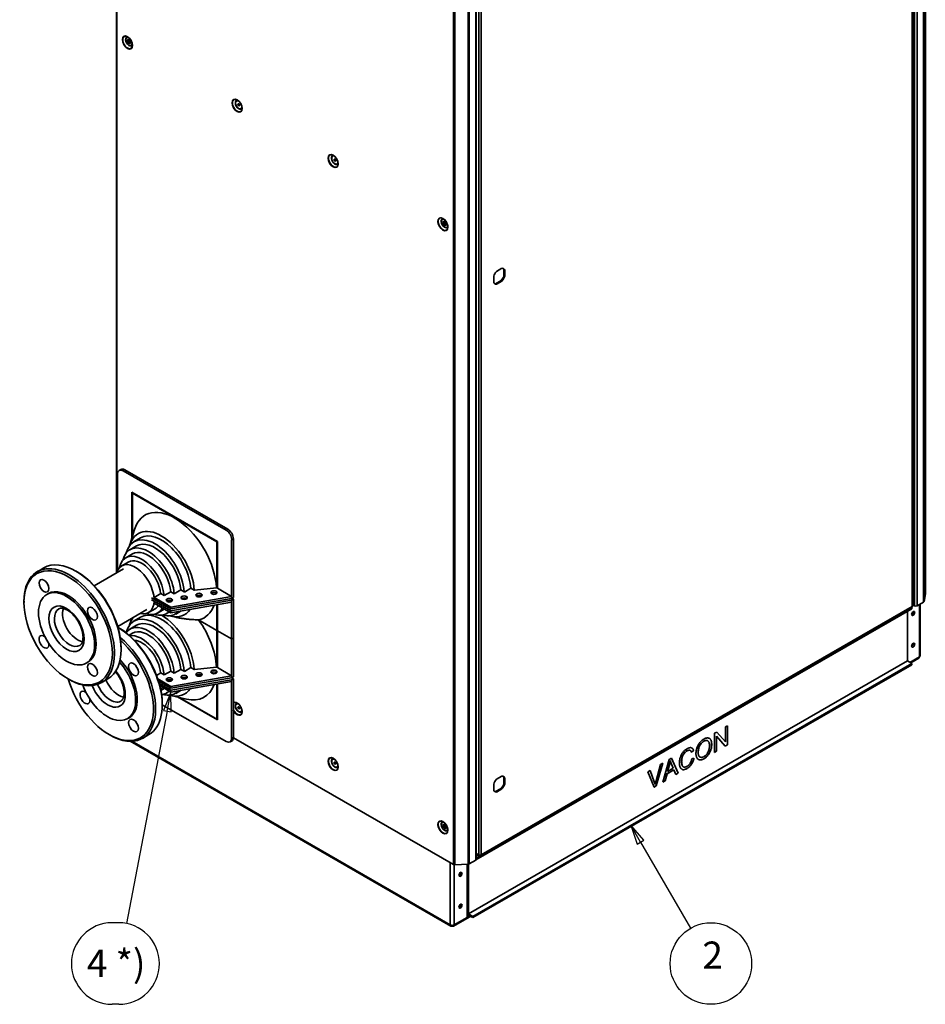
# Paper-space layout 'Sheet_1' of a CAD drawing. Extents: x 12 to 829, y 13 to 581.
# Drawn here: x 534 to 651, y 303 to 430 of the extents above; entities that cross this region are included whole.
import ezdxf

# ---------------------------------------------------------------- set-up
doc = ezdxf.new("R2010")
doc.units = 0
for name, color, linetype, lineweight in [('Symbols(OMA)', 7, 'Continuous', 25), ('Visible Edges(OMA)', 7, 'Continuous', 35), ('Visible Tangent Edges(OMA)', 7, 'Continuous', 35)]:
    doc.layers.add(name, color=color, linetype=linetype, lineweight=lineweight)
doc.styles.add('Text Style9', font='ARIAL.TTF')

# ---------------------------------------------------------------- blocks, each defined once
blk = doc.blocks.new('Balloon2')
at = {"layer": 'Symbols(OMA)', "color": 7, "linetype": 'Continuous', "lineweight": 25}
for p, q in [((614.49, 324.13), (613.24, 326.3)), ((614.93, 324.38), (613.24, 326.3)), ((613.24, 326.3), (614.06, 323.88)), ((614.06, 323.88), (614.93, 324.38)), ((614.49, 324.13), (620.92, 313.03))]:
    blk.add_line(p, q, dxfattribs=at)
at = {"layer": 'Symbols(OMA)', "color": 7, "linetype": 'Continuous', "lineweight": 25, "flags": 128}
blk.add_lwpolyline([(614.93, 324.38), (613.24, 326.3), (614.06, 323.88), (614.93, 324.38)], dxfattribs=at)
at = {"layer": 'Symbols(OMA)'}
blk.add_circle((623.55, 308.49), 5.25, dxfattribs=at)
at = {"layer": 'Symbols(OMA)', "color": 7}
blk.add_solid([(614.93, 324.38), (613.24, 326.3), (614.06, 323.88), (614.93, 324.38)], dxfattribs=at)
at = {"layer": 'Symbols(OMA)', "insert": (622.45, 306.73), "char_height": 3.5, "attachment_point": 7, "style": 'Text Style9'}
blk.add_mtext('2', dxfattribs=at)
blk = doc.blocks.new('Balloon4')
at = {"layer": 'Symbols(OMA)', "color": 7, "linetype": 'Continuous', "lineweight": 25}
for p, q in [((553.96, 343.46), (553, 341.1)), ((553.49, 341), (553.96, 343.46)), ((553.98, 340.91), (553.96, 343.46)), ((553.49, 341), (548.22, 313.64)), ((553, 341.1), (553.98, 340.91))]:
    blk.add_line(p, q, dxfattribs=at)
at = {"layer": 'Symbols(OMA)'}
for p, q in [((547.23, 313.74), (546.39, 313.74)), ((547.23, 303.24), (546.39, 303.24))]:
    blk.add_line(p, q, dxfattribs=at)
at = {"layer": 'Symbols(OMA)', "color": 7, "linetype": 'Continuous', "lineweight": 25, "flags": 128}
blk.add_lwpolyline([(553.98, 340.91), (553.96, 343.46), (553, 341.1), (553.98, 340.91)], dxfattribs=at)
at = {"layer": 'Symbols(OMA)'}
for centre, start, end in [((546.39, 308.49), 90, 270), ((547.23, 308.49), 270, 90)]:
    blk.add_arc(centre, 5.25, start, end, dxfattribs=at)
at = {"layer": 'Symbols(OMA)', "color": 7}
blk.add_solid([(553.98, 340.91), (553.96, 343.46), (553, 341.1), (553.98, 340.91)], dxfattribs=at)
at = {"layer": 'Symbols(OMA)', "insert": (543.12, 305.68), "char_height": 3.5, "attachment_point": 7, "style": 'Text Style9'}
blk.add_mtext('4 *)', dxfattribs=at)

psp = doc.layouts.new('Sheet_1')

# ---------------------------------------------------------------- linework, layer by layer
at = {"layer": 'Visible Edges(OMA)'}
for p, q in [((651.19, 356.12), (651.19, 511.52)), ((649.56, 354.56), (649.56, 500.94)), ((593.31, 477.35), (593.31, 321.9)), ((546.93, 358.79), (546.93, 465.27)), ((595.56, 396.19), (595.56, 397.01)), ((595.91, 397.63), (596.62, 398.04)), ((596.87, 397.89), (596.98, 397.83)), ((596.87, 397.07), (596.87, 397.89)), ((596.87, 397.07), (596.98, 397.01)), ((596.98, 397.83), (596.98, 397.01)), ((595.8, 396.04), (596.52, 396.46)), ((595.8, 396.04), (595.91, 395.98)), ((596.62, 396.39), (595.91, 395.98)), ((596.52, 396.46), (596.62, 396.39)), ((547.09, 359.11), (547.09, 371.55)), ((547.51, 372.13), (547.29, 372.01)), ((547.79, 371.96), (561.09, 364.31)), ((548.01, 372.08), (561.3, 364.43)), ((548.92, 363.25), (548.92, 369.18)), ((548.92, 369.18), (559.96, 362.83)), ((549, 369.14), (549, 369.06)), ((549, 369.06), (549.07, 369.1)), ((559.89, 362.79), (549, 369.06)), ((549, 369.06), (549, 363.48)), ((559.96, 362.83), (549.07, 369.1)), ((548.67, 362.42), (549.28, 364.4)), ((550.06, 363.32), (549.21, 362.83)), ((559.89, 362.79), (559.96, 362.83)), ((559.89, 356.86), (559.89, 362.79)), ((559.96, 362.83), (559.96, 356.82)), ((561.79, 363.08), (561.79, 355.76)), ((562.01, 363.2), (562.01, 355.64)), ((549.53, 362.28), (548.68, 361.79)), ((548.46, 360.2), (547.62, 359.71)), ((549, 361.24), (548.15, 360.75)), ((537.6, 359.45), (536.75, 358.96)), ((541.88, 358.95), (541.73, 359.03)), ((547.84, 359.31), (544.09, 357.15)), ((553.1, 355.88), (553.95, 356.37)), ((553.95, 356.37), (554.39, 356.12)), ((554.4, 356.11), (555.25, 356.6)), ((555.25, 356.6), (555.69, 356.35)), ((555.69, 356.35), (555.7, 356.34)), ((555.7, 356.34), (556.55, 356.83)), ((556.55, 356.83), (556.98, 356.58)), ((556.98, 356.58), (557, 356.57)), ((557, 356.57), (559.83, 356.89)), ((559.83, 356.89), (559.89, 356.86)), ((559.89, 356.86), (559.96, 356.82)), ((559.96, 356.82), (561.79, 355.76)), ((535.03, 355.01), (535.03, 355.17)), ((538.18, 356.15), (537.97, 356.03)), ((551.8, 355.41), (551.48, 355.6)), ((551.48, 355.35), (551.8, 355.16)), ((551.69, 355.47), (551.8, 355.41)), ((551.8, 355.41), (551.81, 355.41)), ((551.8, 355.41), (551.81, 355.41)), ((552.02, 355.29), (551.8, 355.16)), ((551.81, 355.65), (552.65, 356.14)), ((551.81, 355.65), (553.96, 354.41)), ((551.81, 355.41), (551.81, 355.65)), ((553.96, 354.17), (551.81, 355.41)), ((551.81, 355.16), (552.02, 355.28)), ((551.81, 354.92), (551.81, 355.16)), ((551.81, 355.16), (553.96, 353.92)), ((552.65, 356.14), (553.09, 355.89)), ((553.09, 355.89), (553.1, 355.88)), ((561.79, 355.76), (553.96, 354.41)), ((553.96, 354.17), (561.79, 355.52)), ((561.79, 355.27), (553.96, 353.92)), ((554.39, 356.12), (554.4, 356.11)), ((561.79, 355.76), (561.79, 355.52)), ((561.79, 355.52), (562.01, 355.64)), ((561.79, 355.52), (562.01, 355.4)), ((562.01, 355.4), (561.79, 355.27)), ((561.79, 355.27), (561.79, 355.03)), ((562.01, 355.4), (562.01, 350.41)), ((651.04, 355.13), (651.19, 356.11)), ((550.85, 354.09), (547.1, 351.92)), ((551.93, 354.18), (551.08, 353.69)), ((553.96, 353.68), (551.81, 354.92)), ((553.1, 354.12), (552.25, 353.63)), ((553.96, 353.68), (561.79, 355.03)), ((553.96, 354.41), (553.96, 354.17)), ((553.96, 353.92), (553.96, 353.68)), ((555.27, 353.9), (554.58, 353.5)), ((559.89, 351.39), (559.89, 354.7)), ((559.96, 354.71), (559.96, 351.35)), ((561.79, 355.03), (561.79, 350.29)), ((593.28, 321.83), (649.44, 354.17)), ((593.31, 322.01), (649.44, 354.34)), ((593.9, 322.38), (649.45, 354.37)), ((648.87, 347.47), (648.87, 353.85)), ((649.44, 354.34), (649.42, 354.35)), ((649.44, 354.17), (649.44, 354.34)), ((649.49, 354.47), (649.49, 354.47)), ((649.49, 354.47), (649.49, 354.47)), ((649.56, 354.71), (649.81, 354.56)), ((650.13, 354.56), (650.97, 355.05)), ((650.53, 354.8), (650.53, 348.14)), ((548.67, 352.2), (548.91, 352.96)), ((550.06, 353.1), (549.21, 352.61)), ((553.78, 353.78), (553.41, 353.56)), ((553.95, 353.24), (554.58, 353.1)), ((557.53, 352.74), (559.89, 351.39)), ((559.89, 351.39), (557.53, 352.74)), ((547.17, 351.78), (547.13, 351.81)), ((549.53, 352.06), (548.68, 351.57)), ((559.89, 351.39), (559.96, 351.43)), ((559.96, 351.43), (559.89, 351.39)), ((559.89, 346.64), (559.89, 351.39)), ((559.96, 351.35), (561.79, 350.29)), ((559.96, 351.35), (559.96, 351.35)), ((561.79, 350.29), (559.96, 351.35)), ((559.96, 351.35), (559.96, 351.35)), ((559.96, 351.35), (559.96, 346.6)), ((549, 351.02), (548.57, 350.77)), ((561.79, 350.29), (562.01, 350.41)), ((562.01, 350.41), (561.79, 350.29)), ((561.79, 350.29), (561.79, 345.54)), ((562.01, 350.41), (562.01, 350.41)), ((562.01, 350.41), (562.01, 345.42)), ((547.55, 349.11), (547.55, 348.94)), ((592.31, 314.89), (648.87, 347.47)), ((649.44, 347.14), (648.87, 347.47)), ((650.36, 347.83), (649.3, 347.22)), ((543.27, 347.31), (543.06, 347.19)), ((554.4, 345.89), (555.25, 346.38)), ((555.25, 346.38), (555.69, 346.13)), ((555.7, 346.12), (556.55, 346.61)), ((556.55, 346.61), (556.98, 346.36)), ((556.98, 346.36), (557, 346.35)), ((557, 346.35), (559.83, 346.67)), ((559.83, 346.67), (559.89, 346.64)), ((559.89, 346.64), (559.96, 346.6)), ((559.96, 346.6), (561.79, 345.54)), ((592.87, 314.57), (649.44, 347.14)), ((592.87, 314.4), (649.44, 346.98)), ((649.44, 346.98), (649.44, 347.14)), ((540.7, 345.16), (540.84, 345.08)), ((545.83, 345.15), (544.98, 344.66)), ((552.1, 345.6), (552.65, 345.92)), ((552.26, 345.17), (553.96, 344.19)), ((552.65, 345.92), (553.09, 345.67)), ((553.09, 345.67), (553.1, 345.66)), ((553.1, 345.66), (553.95, 346.15)), ((553.95, 346.15), (554.39, 345.9)), ((561.79, 345.54), (553.96, 344.19)), ((553.96, 343.95), (561.79, 345.3)), ((561.79, 345.05), (553.96, 343.7)), ((554.39, 345.9), (554.4, 345.89)), ((555.69, 346.13), (555.7, 346.12)), ((561.79, 345.54), (561.79, 345.3)), ((561.79, 345.3), (562.01, 345.42)), ((561.79, 345.3), (562.01, 345.18)), ((562.01, 345.18), (561.79, 345.05)), ((561.79, 345.05), (561.79, 344.81)), ((562.01, 345.18), (562.01, 337.61)), ((553.96, 343.95), (552.36, 344.87)), ((552.45, 344.57), (553.96, 343.7)), ((553.96, 343.46), (552.53, 344.28)), ((553.1, 343.9), (552.67, 343.65)), ((553.96, 343.46), (561.79, 344.81)), ((553.96, 344.19), (553.96, 343.95)), ((553.96, 343.7), (553.96, 343.46)), ((555.27, 343.68), (554.58, 343.28)), ((559.89, 339.98), (559.89, 344.48)), ((559.96, 344.49), (559.96, 339.86)), ((561.79, 344.81), (561.79, 337.49)), ((553.78, 343.56), (553.41, 343.35)), ((553.95, 343.02), (555.97, 342.55)), ((559.96, 339.86), (554.81, 342.82)), ((555.04, 342.77), (559.89, 339.98)), ((555.04, 342.77), (559.96, 339.94)), ((552.84, 341.94), (552.84, 341.77)), ((561.09, 337.08), (552.84, 341.83)), ((548.56, 340.14), (548.35, 340.02)), ((559.89, 339.98), (559.96, 340.02)), ((625.42, 338.96), (625.69, 339.11)), ((625.42, 337.03), (625.42, 338.96)), ((625.69, 339.11), (625.69, 336.66)), ((625.69, 339.11), (625.69, 336.66)), ((546, 337.99), (546.14, 337.91)), ((551.13, 337.98), (550.28, 337.49)), ((562.01, 337.57), (590.38, 321.23)), ((624.02, 338.15), (624.31, 338.31)), ((624.02, 335.69), (624.02, 338.15)), ((624.28, 337.78), (624.29, 337.77)), ((624.28, 337.78), (624.28, 335.85)), ((624.29, 337.77), (624.29, 335.85)), ((625.4, 336.49), (624.29, 337.77)), ((624.31, 338.31), (625.42, 337.03)), ((624.31, 338.31), (625.42, 337.03)), ((548.71, 337.11), (590.05, 313.3)), ((561.8, 337.15), (561.59, 337.03)), ((623.14, 337.18), (623.14, 337.18)), ((625.69, 336.66), (625.4, 336.49)), ((625.69, 336.66), (625.4, 336.5)), ((625.42, 337.03), (625.42, 337.03)), ((625.69, 336.66), (625.69, 336.66)), ((617.37, 331.86), (618.18, 334.79)), ((618.18, 334.79), (618.49, 334.96)), ((618.48, 334.96), (619.35, 333.01)), ((618.49, 334.96), (619.35, 333.01)), ((620.88, 335.94), (620.89, 335.94)), ((621.33, 335.93), (621.06, 335.7)), ((621.33, 335.93), (621.06, 335.69)), ((621.09, 334.87), (621.37, 334.95)), ((621.33, 335.93), (621.33, 335.93)), ((622.14, 335.09), (622.15, 335.09)), ((624.29, 335.85), (624.02, 335.69)), ((624.28, 335.85), (624.02, 335.7)), ((624.28, 335.85), (624.29, 335.85)), ((616.49, 332.03), (617.06, 334.14)), ((617.34, 334.3), (616.51, 331.38)), ((617.35, 334.3), (616.52, 331.37)), ((617.06, 334.14), (617.35, 334.3)), ((618.21, 334.08), (617.97, 333.22)), ((618.21, 334.08), (617.98, 333.22)), ((617.98, 333.22), (618.7, 333.64)), ((618.21, 334.08), (618.21, 334.08)), ((618.32, 334.61), (618.33, 334.61)), ((618.7, 333.64), (618.48, 334.19)), ((620, 333.83), (620, 333.83)), ((595.91, 332.22), (596.62, 332.63)), ((596.87, 332.49), (596.98, 332.43)), ((596.87, 331.66), (596.87, 332.49)), ((596.98, 332.43), (596.98, 331.6)), ((615.41, 333.19), (615.71, 333.36)), ((616.23, 331.21), (615.41, 333.19)), ((615.71, 333.36), (616.25, 331.9)), ((615.71, 333.36), (616.26, 331.9)), ((617.9, 332.91), (617.66, 332.03)), ((617.89, 332.91), (617.66, 332.04)), ((618.78, 333.43), (617.89, 332.91)), ((617.89, 332.91), (617.9, 332.91)), ((618.79, 333.42), (617.9, 332.91)), ((617.97, 333.22), (617.98, 333.22)), ((618.78, 333.43), (618.79, 333.42)), ((619.03, 332.82), (618.79, 333.42)), ((619.35, 333.01), (619.03, 332.82)), ((619.35, 333.01), (619.03, 332.83)), ((619.35, 333.01), (619.35, 333.01)), ((595.56, 330.78), (595.56, 331.61)), ((595.8, 330.64), (596.52, 331.05)), ((596.62, 330.99), (595.91, 330.58)), ((596.52, 331.05), (596.62, 330.99)), ((596.87, 331.66), (596.98, 331.6)), ((616.51, 331.38), (616.22, 331.21)), ((616.52, 331.37), (616.23, 331.21)), ((616.37, 331.57), (616.37, 331.56)), ((616.51, 331.38), (616.52, 331.37)), ((617.66, 332.04), (617.37, 331.87)), ((617.66, 332.03), (617.37, 331.86)), ((617.66, 332.04), (617.66, 332.03)), ((595.8, 330.64), (595.91, 330.58)), ((593.63, 322.49), (593.31, 322.67)), ((593.63, 322.42), (593.31, 322.61)), ((593.31, 322.49), (593.63, 322.3)), ((593.63, 322.42), (593.69, 322.46)), ((593.63, 322.3), (593.63, 322.42)), ((593.79, 322.39), (593.63, 322.3)), ((593.79, 322.45), (593.79, 322.39)), ((590.56, 321.2), (592.26, 321.28)), ((592.16, 321.28), (592.16, 314.44)), ((592.16, 321.28), (592.16, 314.81)), ((592.16, 321.23), (592.16, 314.44)), ((592.31, 314.89), (592.31, 321.29)), ((592.4, 321.32), (593.24, 321.8)), ((592.59, 314.57), (592.09, 314.28)), ((592.16, 314.81), (592.87, 314.4)), ((592.87, 314.57), (592.31, 314.89)), ((592.87, 314.4), (592.87, 314.57)), ((590.21, 313.32), (590.21, 313.41)), ((590.22, 313.41), (590.22, 313.32)), ((592.09, 314.28), (590.39, 313.3))]:
    psp.add_line(p, q, dxfattribs=at)
at = {"layer": 'Visible Edges(OMA)', "flags": 128}
for points in [[(548.37, 427.84), (548.4, 427.82), (548.43, 427.8), (548.46, 427.78), (548.49, 427.76), (548.52, 427.73), (548.55, 427.71), (548.58, 427.68), (548.61, 427.65), (548.64, 427.62), (548.66, 427.59), (548.69, 427.55), (548.72, 427.52), (548.74, 427.48), (548.77, 427.45), (548.79, 427.41), (548.81, 427.37), (548.83, 427.34), (548.85, 427.3), (548.87, 427.26), (548.89, 427.22), (548.91, 427.18), (548.92, 427.14), (548.94, 427.1), (548.95, 427.06), (548.96, 427.02), (548.97, 426.98), (548.98, 426.94), (548.98, 426.9), (548.99, 426.87), (548.99, 426.83), (548.99, 426.79), (549, 426.76)], [(562.51, 419.7), (562.54, 419.68), (562.57, 419.66), (562.6, 419.64), (562.63, 419.61), (562.66, 419.59), (562.69, 419.56), (562.72, 419.53), (562.75, 419.51), (562.78, 419.47), (562.81, 419.44), (562.83, 419.41), (562.86, 419.38), (562.88, 419.34), (562.91, 419.3), (562.93, 419.27), (562.95, 419.23), (562.98, 419.19), (563, 419.15), (563.01, 419.11), (563.03, 419.08), (563.05, 419.04), (563.06, 419), (563.08, 418.96), (563.09, 418.92), (563.1, 418.88), (563.11, 418.84), (563.12, 418.8), (563.13, 418.76), (563.13, 418.72), (563.13, 418.69), (563.14, 418.65), (563.14, 418.61)], [(574.89, 412.57), (574.92, 412.55), (574.95, 412.53), (574.98, 412.51), (575.01, 412.49), (575.04, 412.46), (575.07, 412.44), (575.1, 412.41), (575.13, 412.38), (575.15, 412.35), (575.18, 412.32), (575.21, 412.28), (575.23, 412.25), (575.26, 412.21), (575.28, 412.18), (575.31, 412.14), (575.33, 412.1), (575.35, 412.07), (575.37, 412.03), (575.39, 411.99), (575.41, 411.95), (575.42, 411.91), (575.44, 411.87), (575.45, 411.83), (575.46, 411.79), (575.48, 411.75), (575.49, 411.71), (575.49, 411.67), (575.5, 411.63), (575.51, 411.6), (575.51, 411.56), (575.51, 411.52), (575.51, 411.49)], [(589.03, 404.43), (589.06, 404.41), (589.09, 404.39), (589.12, 404.37), (589.15, 404.34), (589.18, 404.32), (589.21, 404.29), (589.24, 404.27), (589.27, 404.24), (589.3, 404.21), (589.32, 404.17), (589.35, 404.14), (589.38, 404.11), (589.4, 404.07), (589.43, 404.04), (589.45, 404), (589.47, 403.96), (589.49, 403.92), (589.51, 403.88), (589.53, 403.84), (589.55, 403.81), (589.57, 403.77), (589.58, 403.73), (589.59, 403.69), (589.61, 403.65), (589.62, 403.61), (589.63, 403.57), (589.64, 403.53), (589.64, 403.49), (589.65, 403.45), (589.65, 403.42), (589.65, 403.38), (589.65, 403.35)], [(542.22, 349.46), (542.26, 349.49), (542.3, 349.52), (542.34, 349.55), (542.37, 349.59), (542.41, 349.63), (542.44, 349.68), (542.48, 349.74), (542.51, 349.8), (542.54, 349.87), (542.56, 349.94), (542.58, 350.02), (542.6, 350.11), (542.62, 350.2), (542.63, 350.29), (542.63, 350.39), (542.64, 350.5), (542.64, 350.61), (542.63, 350.72), (542.62, 350.84), (542.6, 350.96), (542.58, 351.08), (542.55, 351.21), (542.52, 351.33), (542.49, 351.46), (542.45, 351.59), (542.4, 351.72), (542.35, 351.85), (542.3, 351.98), (542.24, 352.11), (542.18, 352.24), (542.11, 352.37), (542.04, 352.49), (541.97, 352.61), (541.89, 352.74), (541.81, 352.85), (541.73, 352.97), (541.64, 353.08), (541.56, 353.19), (541.47, 353.29), (541.37, 353.39), (541.28, 353.49), (541.19, 353.58), (541.09, 353.66), (541, 353.74), (540.9, 353.82), (540.81, 353.89), (540.71, 353.95), (540.62, 354.01), (540.53, 354.06), (540.43, 354.1), (540.35, 354.14), (540.26, 354.17), (540.18, 354.2), (540.1, 354.22), (540.02, 354.23), (539.95, 354.24), (539.88, 354.25), (539.82, 354.25), (539.76, 354.24), (539.7, 354.24), (539.65, 354.22), (539.6, 354.21), (539.55, 354.19), (539.51, 354.17)], [(557.53, 352.74), (557.37, 352.75), (557.22, 352.76), (557.07, 352.77), (556.92, 352.78), (556.78, 352.79), (556.64, 352.8), (556.5, 352.81), (556.36, 352.82), (556.23, 352.84), (556.1, 352.85), (555.98, 352.86), (555.85, 352.88), (555.73, 352.89), (555.61, 352.91), (555.5, 352.93), (555.38, 352.94), (555.27, 352.96), (555.16, 352.98), (555.05, 353), (554.95, 353.02), (554.85, 353.04), (554.75, 353.06), (554.65, 353.08), (554.55, 353.1)], [(554.58, 353.1), (554.68, 353.07), (554.78, 353.05), (554.88, 353.03), (554.98, 353.01), (555.08, 352.99), (555.19, 352.97), (555.3, 352.96), (555.41, 352.94), (555.52, 352.92), (555.64, 352.91), (555.75, 352.89), (555.87, 352.87), (555.99, 352.86), (556.12, 352.85), (556.25, 352.83), (556.38, 352.82), (556.51, 352.81), (556.65, 352.8), (556.79, 352.79), (556.93, 352.78), (557.07, 352.77), (557.22, 352.76), (557.37, 352.75), (557.53, 352.74)], [(547.51, 342.29), (547.56, 342.32), (547.61, 342.36), (547.66, 342.4), (547.68, 342.43), (547.7, 342.46), (547.72, 342.49), (547.74, 342.52), (547.76, 342.55), (547.78, 342.58), (547.8, 342.62), (547.82, 342.66), (547.83, 342.7), (547.85, 342.75), (547.86, 342.79), (547.88, 342.84), (547.89, 342.89), (547.9, 342.94), (547.91, 343), (547.92, 343.05), (547.92, 343.11), (547.93, 343.17), (547.93, 343.23), (547.93, 343.29), (547.93, 343.36), (547.93, 343.42), (547.93, 343.49), (547.92, 343.56), (547.92, 343.63), (547.91, 343.7), (547.9, 343.78), (547.89, 343.85), (547.87, 343.92), (547.86, 344), (547.84, 344.07), (547.82, 344.15), (547.8, 344.23), (547.78, 344.3), (547.76, 344.38), (547.73, 344.46), (547.7, 344.54), (547.67, 344.62), (547.64, 344.69), (547.61, 344.77), (547.58, 344.85), (547.54, 344.93), (547.5, 345.01), (547.47, 345.08), (547.43, 345.16), (547.39, 345.24), (547.34, 345.31), (547.3, 345.39), (547.25, 345.46), (547.21, 345.53), (547.16, 345.61), (547.11, 345.68), (547.06, 345.75), (547.01, 345.81), (546.96, 345.88), (546.91, 345.95), (546.86, 346.01), (546.8, 346.08)], [(562.51, 342.03), (562.54, 342.01), (562.57, 341.99), (562.6, 341.97), (562.63, 341.95), (562.66, 341.92), (562.69, 341.9), (562.72, 341.87), (562.75, 341.84), (562.78, 341.81), (562.81, 341.78), (562.83, 341.74), (562.86, 341.71), (562.88, 341.67), (562.91, 341.64), (562.93, 341.6), (562.95, 341.56), (562.98, 341.53), (563, 341.49), (563.01, 341.45), (563.03, 341.41), (563.05, 341.37), (563.06, 341.33), (563.08, 341.29), (563.09, 341.25), (563.1, 341.21), (563.11, 341.17), (563.12, 341.13), (563.13, 341.09), (563.13, 341.06), (563.13, 341.02), (563.14, 340.98), (563.14, 340.95)], [(621.63, 335.51), (621.63, 335.62), (621.64, 335.71), (621.65, 335.81), (621.66, 335.91), (621.68, 336.01), (621.7, 336.1), (621.73, 336.19), (621.76, 336.28), (621.79, 336.37), (621.83, 336.46), (621.87, 336.55), (621.92, 336.63), (621.96, 336.72), (622.02, 336.8), (622.07, 336.87), (622.12, 336.94), (622.18, 337.01), (622.24, 337.08), (622.3, 337.14), (622.37, 337.2), (622.43, 337.26), (622.5, 337.31), (622.57, 337.35), (622.65, 337.4)], [(622.65, 337.4), (622.72, 337.44), (622.79, 337.47), (622.86, 337.5), (622.93, 337.52), (622.99, 337.53), (623.06, 337.54), (623.12, 337.55), (623.18, 337.54), (623.24, 337.53), (623.29, 337.52), (623.34, 337.5), (623.39, 337.47), (623.43, 337.43), (623.47, 337.39), (623.51, 337.35), (623.54, 337.3), (623.57, 337.24), (623.59, 337.18), (623.61, 337.11), (623.63, 337.04), (623.64, 336.97), (623.65, 336.89), (623.66, 336.8), (623.66, 336.71)], [(623.36, 337.49), (623.37, 337.48), (623.39, 337.47), (623.4, 337.46), (623.42, 337.44), (623.44, 337.42), (623.45, 337.41), (623.47, 337.39), (623.49, 337.36), (623.51, 337.34), (623.53, 337.31), (623.54, 337.28), (623.56, 337.24), (623.58, 337.2), (623.59, 337.17), (623.6, 337.13), (623.61, 337.08), (623.62, 337.04), (623.63, 337), (623.64, 336.95), (623.64, 336.91), (623.65, 336.86), (623.65, 336.81), (623.65, 336.76), (623.65, 336.71)], [(619.49, 334.33), (619.5, 334.43), (619.5, 334.52), (619.51, 334.62), (619.53, 334.71), (619.54, 334.8), (619.57, 334.89), (619.59, 334.99), (619.62, 335.08), (619.66, 335.16), (619.69, 335.25), (619.73, 335.33), (619.78, 335.42), (619.82, 335.49), (619.87, 335.57), (619.93, 335.65), (619.98, 335.72), (620.04, 335.79), (620.1, 335.85), (620.16, 335.91), (620.23, 335.97), (620.29, 336.02), (620.36, 336.07), (620.43, 336.12), (620.5, 336.16)], [(620.5, 336.16), (620.55, 336.19), (620.6, 336.22), (620.65, 336.24), (620.7, 336.26), (620.75, 336.27), (620.79, 336.28), (620.83, 336.29), (620.88, 336.3), (620.92, 336.3), (620.96, 336.3), (621, 336.29), (621.03, 336.28), (621.07, 336.27), (621.1, 336.25), (621.13, 336.24), (621.16, 336.21), (621.19, 336.19), (621.22, 336.16), (621.24, 336.13), (621.26, 336.1), (621.28, 336.06), (621.3, 336.02), (621.32, 335.98), (621.33, 335.93)], [(621.11, 336.25), (621.13, 336.24), (621.14, 336.23), (621.15, 336.22), (621.16, 336.21), (621.17, 336.2), (621.18, 336.19), (621.2, 336.18), (621.21, 336.17), (621.22, 336.16), (621.23, 336.15), (621.23, 336.13), (621.24, 336.12), (621.25, 336.11), (621.26, 336.09), (621.27, 336.08), (621.28, 336.06), (621.28, 336.05), (621.29, 336.03), (621.3, 336.02), (621.3, 336), (621.31, 335.98), (621.32, 335.97), (621.32, 335.95), (621.33, 335.93)], [(622.64, 337.13), (622.6, 337.1), (622.57, 337.08), (622.53, 337.05), (622.49, 337.02), (622.45, 336.99), (622.42, 336.96), (622.38, 336.92), (622.35, 336.89), (622.31, 336.85), (622.28, 336.81), (622.25, 336.77), (622.21, 336.72), (622.16, 336.65), (622.12, 336.57), (622.07, 336.48), (622.03, 336.39), (622, 336.3), (621.97, 336.21), (621.95, 336.12), (621.94, 336.03), (621.93, 335.94), (621.92, 335.85), (621.92, 335.76), (621.91, 335.68)], [(622.65, 337.12), (622.6, 337.09), (622.55, 337.06), (622.51, 337.02), (622.46, 336.99), (622.42, 336.95), (622.37, 336.9), (622.33, 336.86), (622.29, 336.81), (622.25, 336.76), (622.21, 336.71), (622.17, 336.65), (622.14, 336.59), (622.1, 336.53), (622.07, 336.46), (622.04, 336.4), (622.02, 336.33), (621.99, 336.26), (621.98, 336.18), (621.96, 336.1), (621.95, 336.02), (621.94, 335.94), (621.93, 335.86), (621.92, 335.77), (621.92, 335.68)], [(623.14, 337.18), (623.11, 337.2), (623.09, 337.2), (623.07, 337.21), (623.04, 337.22), (623.02, 337.22), (623, 337.22), (622.98, 337.23), (622.96, 337.23), (622.94, 337.23), (622.92, 337.22), (622.9, 337.22), (622.88, 337.22), (622.86, 337.21), (622.84, 337.21), (622.82, 337.2), (622.8, 337.2), (622.78, 337.19), (622.76, 337.18), (622.74, 337.18), (622.72, 337.17), (622.7, 337.16), (622.68, 337.15), (622.66, 337.14), (622.64, 337.13)], [(623.65, 336.71), (623.65, 336.65), (623.65, 336.59), (623.65, 336.53), (623.64, 336.46), (623.63, 336.4), (623.62, 336.33), (623.61, 336.27), (623.59, 336.2), (623.57, 336.13), (623.55, 336.06), (623.53, 336), (623.51, 335.93), (623.48, 335.87), (623.46, 335.8), (623.43, 335.74), (623.4, 335.69), (623.37, 335.63), (623.33, 335.56), (623.27, 335.47), (623.18, 335.35), (623.06, 335.21), (622.93, 335.08), (622.79, 334.96), (622.64, 334.87)], [(623.37, 336.55), (623.37, 336.62), (623.37, 336.69), (623.36, 336.75), (623.35, 336.82), (623.34, 336.87), (623.32, 336.93), (623.31, 336.97), (623.28, 337.02), (623.26, 337.06), (623.24, 337.1), (623.21, 337.13), (623.18, 337.16), (623.14, 337.18), (623.11, 337.2), (623.07, 337.21), (623.03, 337.22), (622.99, 337.22), (622.94, 337.22), (622.9, 337.22), (622.85, 337.21), (622.8, 337.19), (622.75, 337.17), (622.7, 337.15), (622.65, 337.12)], [(623.66, 336.71), (623.66, 336.62), (623.65, 336.52), (623.64, 336.43), (623.63, 336.34), (623.61, 336.25), (623.59, 336.15), (623.56, 336.06), (623.53, 335.97), (623.5, 335.88), (623.46, 335.79), (623.42, 335.7), (623.37, 335.62), (623.33, 335.54), (623.27, 335.46), (623.22, 335.38), (623.16, 335.31), (623.1, 335.24), (623.04, 335.17), (622.98, 335.11), (622.91, 335.05), (622.85, 335), (622.78, 334.95), (622.72, 334.9), (622.65, 334.86)], [(622.65, 335.14), (622.7, 335.17), (622.75, 335.21), (622.8, 335.24), (622.84, 335.28), (622.89, 335.33), (622.93, 335.37), (622.98, 335.42), (623.02, 335.47), (623.06, 335.52), (623.1, 335.58), (623.13, 335.64), (623.17, 335.7), (623.2, 335.76), (623.23, 335.83), (623.26, 335.89), (623.28, 335.96), (623.3, 336.03), (623.32, 336.1), (623.34, 336.17), (623.35, 336.24), (623.36, 336.32), (623.37, 336.39), (623.37, 336.47), (623.37, 336.55)], [(574.89, 334.9), (574.92, 334.89), (574.95, 334.87), (574.98, 334.84), (575.01, 334.82), (575.04, 334.8), (575.07, 334.77), (575.1, 334.74), (575.13, 334.71), (575.15, 334.68), (575.18, 334.65), (575.21, 334.62), (575.23, 334.58), (575.26, 334.55), (575.28, 334.51), (575.31, 334.48), (575.33, 334.44), (575.35, 334.4), (575.37, 334.36), (575.39, 334.32), (575.41, 334.28), (575.42, 334.24), (575.44, 334.2), (575.45, 334.16), (575.46, 334.12), (575.48, 334.08), (575.49, 334.05), (575.49, 334.01), (575.5, 333.97), (575.51, 333.93), (575.51, 333.89), (575.51, 333.86), (575.51, 333.82)], [(620.48, 335.88), (620.43, 335.85), (620.38, 335.81), (620.32, 335.77), (620.27, 335.73), (620.22, 335.68), (620.17, 335.63), (620.12, 335.57), (620.08, 335.52), (620.05, 335.47), (620.01, 335.42), (619.99, 335.38), (619.96, 335.33), (619.94, 335.29), (619.92, 335.25), (619.91, 335.21), (619.89, 335.17), (619.87, 335.12), (619.86, 335.08), (619.85, 335.04), (619.83, 334.98), (619.81, 334.89), (619.8, 334.78), (619.78, 334.65), (619.78, 334.51)], [(620.49, 335.88), (620.43, 335.84), (620.37, 335.8), (620.32, 335.76), (620.27, 335.72), (620.22, 335.67), (620.17, 335.62), (620.12, 335.56), (620.08, 335.51), (620.04, 335.45), (620.01, 335.39), (619.97, 335.33), (619.94, 335.27), (619.91, 335.21), (619.89, 335.14), (619.87, 335.08), (619.85, 335.01), (619.84, 334.95), (619.82, 334.88), (619.81, 334.81), (619.8, 334.75), (619.79, 334.69), (619.79, 334.62), (619.79, 334.56), (619.78, 334.5)], [(620.47, 333.89), (620.51, 333.91), (620.54, 333.93), (620.58, 333.96), (620.62, 333.99), (620.65, 334.02), (620.69, 334.05), (620.72, 334.08), (620.75, 334.12), (620.78, 334.16), (620.81, 334.19), (620.84, 334.23), (620.87, 334.27), (620.89, 334.32), (620.92, 334.36), (620.94, 334.4), (620.96, 334.45), (620.99, 334.5), (621, 334.55), (621.02, 334.6), (621.04, 334.65), (621.05, 334.7), (621.07, 334.76), (621.08, 334.81), (621.09, 334.87)], [(620.88, 335.94), (620.88, 335.95), (620.87, 335.95), (620.86, 335.96), (620.85, 335.96), (620.84, 335.96), (620.82, 335.97), (620.81, 335.97), (620.8, 335.97), (620.78, 335.97), (620.77, 335.97), (620.75, 335.97), (620.73, 335.97), (620.71, 335.97), (620.69, 335.97), (620.67, 335.96), (620.65, 335.96), (620.63, 335.95), (620.61, 335.94), (620.59, 335.94), (620.57, 335.93), (620.55, 335.92), (620.53, 335.91), (620.5, 335.89), (620.48, 335.88)], [(621.06, 335.69), (621.05, 335.73), (621.03, 335.76), (621.02, 335.79), (621, 335.82), (620.99, 335.85), (620.97, 335.87), (620.95, 335.89), (620.93, 335.91), (620.91, 335.93), (620.89, 335.94), (620.87, 335.95), (620.84, 335.96), (620.82, 335.97), (620.8, 335.97), (620.77, 335.97), (620.74, 335.97), (620.71, 335.97), (620.69, 335.96), (620.66, 335.95), (620.63, 335.94), (620.59, 335.93), (620.56, 335.92), (620.53, 335.9), (620.49, 335.88)], [(621.36, 334.95), (621.35, 334.89), (621.34, 334.83), (621.32, 334.77), (621.3, 334.71), (621.28, 334.65), (621.26, 334.59), (621.24, 334.53), (621.22, 334.47), (621.19, 334.42), (621.16, 334.36), (621.13, 334.3), (621.1, 334.24), (621.06, 334.19), (621.02, 334.13), (620.98, 334.07), (620.94, 334.01), (620.89, 333.95), (620.83, 333.89), (620.78, 333.84), (620.72, 333.79), (620.66, 333.74), (620.6, 333.7), (620.54, 333.66), (620.49, 333.63)], [(621.37, 334.95), (621.35, 334.87), (621.34, 334.8), (621.32, 334.73), (621.3, 334.66), (621.27, 334.59), (621.25, 334.52), (621.22, 334.46), (621.19, 334.39), (621.16, 334.33), (621.13, 334.27), (621.09, 334.21), (621.05, 334.15), (621.01, 334.1), (620.97, 334.04), (620.93, 333.99), (620.89, 333.94), (620.84, 333.9), (620.8, 333.85), (620.75, 333.81), (620.7, 333.77), (620.65, 333.73), (620.6, 333.69), (620.55, 333.65), (620.49, 333.62)], [(622.65, 334.86), (622.57, 334.82), (622.5, 334.79), (622.43, 334.76), (622.36, 334.74), (622.3, 334.73), (622.23, 334.72), (622.17, 334.72), (622.11, 334.72), (622.05, 334.73), (622, 334.75), (621.95, 334.77), (621.9, 334.8), (621.86, 334.83), (621.82, 334.87), (621.79, 334.92), (621.75, 334.97), (621.73, 335.03), (621.7, 335.09), (621.68, 335.15), (621.66, 335.22), (621.65, 335.29), (621.64, 335.36), (621.63, 335.43), (621.63, 335.51)], [(621.91, 335.68), (621.92, 335.65), (621.92, 335.62), (621.92, 335.58), (621.92, 335.55), (621.92, 335.52), (621.93, 335.49), (621.93, 335.46), (621.94, 335.43), (621.94, 335.4), (621.95, 335.37), (621.96, 335.34), (621.96, 335.32), (621.97, 335.29), (621.99, 335.27), (622, 335.24), (622.01, 335.22), (622.02, 335.2), (622.04, 335.18), (622.05, 335.16), (622.07, 335.15), (622.08, 335.13), (622.1, 335.11), (622.12, 335.1), (622.14, 335.09)], [(621.92, 335.68), (621.92, 335.61), (621.93, 335.54), (621.93, 335.47), (621.94, 335.42), (621.96, 335.36), (621.97, 335.31), (621.99, 335.26), (622.01, 335.22), (622.04, 335.18), (622.06, 335.15), (622.1, 335.12), (622.13, 335.1), (622.16, 335.08), (622.2, 335.06), (622.24, 335.05), (622.28, 335.04), (622.32, 335.04), (622.36, 335.04), (622.4, 335.05), (622.45, 335.06), (622.5, 335.07), (622.55, 335.09), (622.59, 335.11), (622.65, 335.14)], [(622.64, 334.87), (622.61, 334.85), (622.58, 334.83), (622.54, 334.82), (622.51, 334.8), (622.48, 334.79), (622.45, 334.77), (622.41, 334.76), (622.38, 334.75), (622.35, 334.74), (622.32, 334.74), (622.29, 334.73), (622.26, 334.73), (622.23, 334.72), (622.2, 334.72), (622.17, 334.72), (622.14, 334.72), (622.11, 334.72), (622.09, 334.73), (622.06, 334.73), (622.03, 334.74), (622.01, 334.75), (621.98, 334.76), (621.96, 334.77), (621.93, 334.78)], [(618.33, 334.61), (618.32, 334.59), (618.32, 334.57), (618.32, 334.55), (618.31, 334.52), (618.31, 334.5), (618.3, 334.48), (618.3, 334.46), (618.3, 334.44), (618.29, 334.41), (618.29, 334.39), (618.28, 334.37), (618.28, 334.35), (618.27, 334.32), (618.27, 334.3), (618.26, 334.28), (618.26, 334.26), (618.25, 334.23), (618.25, 334.21), (618.24, 334.19), (618.24, 334.17), (618.23, 334.14), (618.22, 334.12), (618.22, 334.1), (618.21, 334.08)], [(618.32, 334.61), (618.32, 334.59), (618.31, 334.57), (618.31, 334.55), (618.31, 334.53), (618.3, 334.5), (618.3, 334.48), (618.29, 334.46), (618.29, 334.44), (618.28, 334.42), (618.28, 334.39), (618.28, 334.37), (618.27, 334.35), (618.27, 334.33), (618.26, 334.3), (618.26, 334.28), (618.25, 334.26), (618.25, 334.24), (618.24, 334.21), (618.23, 334.19), (618.23, 334.17), (618.22, 334.15), (618.22, 334.12), (618.21, 334.1), (618.21, 334.08)], [(618.48, 334.19), (618.47, 334.21), (618.46, 334.23), (618.45, 334.25), (618.44, 334.27), (618.44, 334.29), (618.43, 334.31), (618.42, 334.33), (618.42, 334.35), (618.41, 334.37), (618.4, 334.38), (618.4, 334.4), (618.39, 334.42), (618.38, 334.44), (618.38, 334.45), (618.37, 334.47), (618.37, 334.49), (618.36, 334.5), (618.36, 334.52), (618.35, 334.54), (618.35, 334.55), (618.34, 334.57), (618.34, 334.58), (618.33, 334.6), (618.33, 334.61)], [(620.49, 333.62), (620.41, 333.58), (620.33, 333.54), (620.25, 333.51), (620.18, 333.48), (620.11, 333.47), (620.05, 333.46), (619.99, 333.46), (619.93, 333.46), (619.88, 333.47), (619.83, 333.49), (619.79, 333.52), (619.75, 333.55), (619.71, 333.59), (619.67, 333.63), (619.64, 333.68), (619.61, 333.74), (619.58, 333.8), (619.56, 333.87), (619.54, 333.94), (619.52, 334.01), (619.51, 334.09), (619.5, 334.16), (619.5, 334.25), (619.49, 334.33)], [(619.78, 334.51), (619.78, 334.46), (619.78, 334.41), (619.78, 334.36), (619.79, 334.31), (619.79, 334.27), (619.8, 334.22), (619.8, 334.18), (619.81, 334.14), (619.82, 334.1), (619.83, 334.07), (619.84, 334.04), (619.85, 334.02), (619.86, 333.99), (619.87, 333.97), (619.88, 333.95), (619.89, 333.94), (619.9, 333.92), (619.91, 333.91), (619.93, 333.89), (619.94, 333.88), (619.95, 333.86), (619.97, 333.85), (619.98, 333.84), (620, 333.83)], [(619.78, 334.5), (619.79, 334.43), (619.79, 334.35), (619.8, 334.29), (619.8, 334.22), (619.82, 334.16), (619.83, 334.1), (619.84, 334.05), (619.86, 334), (619.88, 333.96), (619.91, 333.92), (619.94, 333.88), (619.96, 333.86), (620, 333.83), (620.03, 333.81), (620.07, 333.8), (620.11, 333.79), (620.15, 333.79), (620.19, 333.79), (620.24, 333.8), (620.28, 333.81), (620.33, 333.82), (620.37, 333.84), (620.42, 333.86), (620.47, 333.89)], [(620.49, 333.63), (620.46, 333.61), (620.43, 333.6), (620.41, 333.58), (620.38, 333.57), (620.36, 333.56), (620.33, 333.55), (620.31, 333.54), (620.28, 333.52), (620.26, 333.52), (620.23, 333.51), (620.21, 333.5), (620.18, 333.49), (620.16, 333.48), (620.13, 333.48), (620.11, 333.47), (620.09, 333.47), (620.06, 333.46), (620.04, 333.46), (620.01, 333.46), (619.98, 333.46), (619.94, 333.47), (619.89, 333.47), (619.85, 333.49), (619.8, 333.51)], [(616.25, 331.9), (616.26, 331.89), (616.26, 331.87), (616.27, 331.86), (616.27, 331.85), (616.28, 331.83), (616.28, 331.82), (616.29, 331.81), (616.29, 331.79), (616.3, 331.78), (616.3, 331.76), (616.31, 331.75), (616.31, 331.74), (616.32, 331.72), (616.32, 331.71), (616.33, 331.69), (616.33, 331.68), (616.34, 331.67), (616.34, 331.65), (616.34, 331.64), (616.35, 331.62), (616.35, 331.61), (616.36, 331.59), (616.36, 331.58), (616.37, 331.57)], [(616.26, 331.9), (616.27, 331.88), (616.27, 331.87), (616.28, 331.85), (616.28, 331.84), (616.29, 331.83), (616.29, 331.81), (616.3, 331.8), (616.3, 331.78), (616.31, 331.77), (616.31, 331.75), (616.32, 331.74), (616.32, 331.73), (616.33, 331.71), (616.33, 331.7), (616.34, 331.68), (616.34, 331.67), (616.34, 331.66), (616.35, 331.64), (616.35, 331.63), (616.36, 331.62), (616.36, 331.6), (616.37, 331.59), (616.37, 331.57), (616.37, 331.56)], [(616.37, 331.56), (616.38, 331.58), (616.38, 331.6), (616.39, 331.62), (616.39, 331.64), (616.39, 331.66), (616.4, 331.68), (616.4, 331.7), (616.41, 331.71), (616.41, 331.73), (616.42, 331.75), (616.42, 331.77), (616.43, 331.79), (616.43, 331.81), (616.43, 331.83), (616.44, 331.85), (616.44, 331.87), (616.45, 331.89), (616.45, 331.91), (616.46, 331.93), (616.46, 331.95), (616.47, 331.97), (616.48, 331.99), (616.48, 332.01), (616.49, 332.03)], [(589.03, 326.76), (589.06, 326.74), (589.09, 326.72), (589.12, 326.7), (589.15, 326.68), (589.18, 326.65), (589.21, 326.63), (589.24, 326.6), (589.27, 326.57), (589.3, 326.54), (589.32, 326.51), (589.35, 326.47), (589.38, 326.44), (589.4, 326.4), (589.43, 326.37), (589.45, 326.33), (589.47, 326.29), (589.49, 326.26), (589.51, 326.22), (589.53, 326.18), (589.55, 326.14), (589.57, 326.1), (589.58, 326.06), (589.59, 326.02), (589.61, 325.98), (589.62, 325.94), (589.63, 325.9), (589.64, 325.86), (589.64, 325.82), (589.65, 325.79), (589.65, 325.75), (589.65, 325.71), (589.65, 325.68)]]:
    psp.add_lwpolyline(points, dxfattribs=at)
at = {"layer": 'Visible Edges(OMA)'}
for centre, major_axis, ratio in [((548.57, 427.24), (-0.145, 0.251), 0.578093), ((562.71, 419.09), (-0.075, 0.13), 0.578093), ((575.09, 411.97), (-0.075, 0.13), 0.578093), ((589.23, 403.82), (-0.145, 0.251), 0.578093), ((540.72, 351.73), (4.02, -6.98), 0.578093), ((537.6, 357.14), (0.449, -0.78), 0.578093), ((540.51, 351.61), (-2.55, 4.42), 0.578093), ((559.5, 356.27), (-0.4, 0), 0.575862), ((553.75, 355.28), (-0.4, 0), 0.575862), ((555.67, 355.61), (-0.4, 0), 0.575862), ((557.59, 355.94), (-0.4, 0), 0.575862), ((543.85, 353.55), (0.449, -0.78), 0.578093), ((649.62, 353.58), (-0.145, -0.251), 0.578093), ((649.62, 349.49), (-0.145, -0.251), 0.578093), ((543.85, 346.32), (0.449, -0.78), 0.578093), ((549.14, 346.38), (0.449, -0.78), 0.578093), ((559.5, 346.05), (-0.4, 0), 0.575862), ((553.75, 345.06), (-0.4, 0), 0.575862), ((555.67, 345.39), (-0.4, 0), 0.575862), ((557.59, 345.72), (-0.4, 0), 0.575862), ((562.71, 341.42), (-0.075, 0.13), 0.578093), ((549.14, 339.15), (0.449, -0.78), 0.578093), ((575.09, 334.3), (-0.075, 0.13), 0.578093), ((589.23, 326.15), (-0.145, 0.251), 0.578093), ((591.28, 319.98), (0.145, 0.251), 0.578093), ((591.28, 315.89), (0.145, 0.251), 0.578093)]:
    psp.add_ellipse(centre, major_axis=major_axis, ratio=ratio, dxfattribs=at)
for centre, major_axis, ratio, start_param, end_param in [((548.68, 427.3), (-0.145, 0.251), 0.578093, 0.373675, 2.767917), ((548.68, 427.3), (0.112, -0.195), 0.578093, 3.261022, 6.163756), ((548.82, 427.38), (0.112, -0.195), 0.578093, 4.386119, 5.038659), ((589.34, 403.88), (0.145, -0.251), 0.578093, 3.515268, 5.90951), ((589.34, 403.88), (0.112, -0.195), 0.578093, 3.261022, 6.163756), ((589.48, 403.96), (0.112, -0.195), 0.578093, 4.386119, 5.038659), ((596.27, 397.01), (0.561, 0.975), 0.578093, 1.249552, 1.888173), ((596.16, 397.07), (0.561, 0.975), 0.578093, 4.391145, 5.029766), ((596.27, 397.01), (0.561, 0.975), 0.578093, 5.961941, 6.600562), ((596.27, 397.01), (-0.561, -0.975), 0.578093, 1.249552, 1.888173), ((596.16, 397.07), (0.561, 0.975), 0.578093, 5.961941, 6.188947), ((596.27, 397.01), (-0.561, -0.975), 0.578093, 5.961941, 6.600562), ((596.16, 397.07), (-0.561, -0.975), 0.578093, 0.094239, 0.317377), ((547.79, 371.14), (-0.499, 0.867), 0.578093, 5.499721, 7.070517), ((548.01, 371.27), (-0.499, 0.867), 0.578093, 5.499721, 6.283185), ((554.44, 359.63), (-3.81, 6.61), 0.578093, 3.986969, 6.778453), ((552.74, 358.65), (-3, 5.21), 0.578093, 4.003807, 6.802065), ((561.09, 363.49), (0.499, -0.867), 0.578093, 0.787332, 2.358128), ((561.3, 363.61), (-0.499, 0.867), 0.578093, 3.928925, 5.499721), ((551.89, 358.17), (-2.68, 4.66), 0.578093, 4.012665, 6.818591), ((551.89, 358.17), (-2.37, 4.11), 0.578093, 4.019778, 6.283185), ((552.74, 358.65), (-2.68, 4.66), 0.578093, 4.009428, 6.283185), ((551.05, 357.68), (-2.37, 4.11), 0.578093, 4.023904, 6.839777), ((551.05, 357.68), (-2.05, 3.56), 0.578093, 4.033192, 6.283185), ((541.71, 352.3), (-4.12, 7.15), 0.578093, 3.141593, 6.283185), ((549.35, 356.7), (-1.73, 3.01), 0.578093, 3.972103, 6.803574), ((550.2, 357.19), (-2.05, 3.56), 0.578093, 4.038634, 6.867941), ((550.2, 357.19), (-1.73, 3.01), 0.578093, 4.051279, 6.283185), ((540.86, 351.81), (4.12, -7.15), 0.578093, 5.495853, 10.21211), ((541.85, 352.38), (-4.02, 6.98), 0.578093, 3.928925, 5.495853), ((540.72, 351.73), (2.55, -4.42), 0.578093, 0, 3.141593), ((549.35, 356.7), (1.73, -3.01), 0.578093, 5.762796, 7.027338), ((553.75, 355.03), (0.4, 0), 0.575862, 0.561416, 2.580177), ((555.67, 355.36), (0.4, 0), 0.575862, 0.561416, 2.580177), ((557.59, 355.69), (0.4, 0), 0.575862, 0.561416, 2.580177), ((559.5, 356.03), (0.4, 0), 0.575862, 0.561416, 2.580177), ((650.81, 355.14), (0.225, 0), 0.575862, 5.497787, 6.195919), ((650.96, 356.12), (0.225, 0), 0.575862, 6.195919, 6.283185), ((541.92, 352.42), (1.35, -2.35), 0.578093, 3.583903, 5.840875), ((550.2, 357.19), (2.05, -3.56), 0.578093, 5.69843, 6.658637), ((551.05, 357.68), (2.37, -4.11), 0.578093, 5.726593, 6.428665), ((550.2, 357.19), (1.73, -3.01), 0.578093, 0, 0.294086), ((551.89, 358.17), (2.68, -4.66), 0.578093, 5.747779, 6.464501), ((551.05, 357.68), (2.05, -3.56), 0.578093, 0, 0.024216), ((552.74, 358.65), (3, -5.21), 0.578093, 5.764305, 6.557281), ((554.44, 359.63), (3.81, -6.61), 0.578093, 6.109683, 6.733006), ((649.44, 353.68), (0.145, 0.251), 0.578093, 3.795635, 5.629143), ((649.44, 353.68), (-0.112, -0.195), 0.578093, 0.610588, 2.531005), ((649.33, 354.56), (0.112, -0.195), 0.578093, 0, 0.787332), ((649.33, 354.56), (0.225, 0), 0.575862, 5.497787, 6.283185), ((649.97, 354.66), (0.225, 0), 0.575862, 3.926991, 5.497787), ((551.89, 347.95), (-2.68, 4.66), 0.578093, 4.012665, 6.818591), ((552.74, 348.43), (-3, 5.21), 0.578093, 0.241151, 0.51888), ((551.89, 347.95), (-2.37, 4.11), 0.578093, 4.019778, 6.283185), ((552.74, 348.43), (-2.68, 4.66), 0.578093, 4.009428, 6.283185), ((552.74, 348.43), (-3, 5.21), 0.578093, 4.003807, 5.500011), ((554.44, 349.41), (3.81, -6.61), 0.578093, 0.845377, 1.748166), ((547.01, 345.13), (4.12, -7.15), 0.578093, 0, 2.336782), ((547.15, 345.21), (-4.02, 6.98), 0.578093, 3.928925, 5.495853), ((551.05, 347.46), (-2.37, 4.11), 0.578093, 4.023904, 6.532329), ((551.05, 347.46), (-2.05, 3.56), 0.578093, 4.033192, 6.283185), ((537.6, 349.92), (0.449, -0.78), 0.578093, 2.157018, 7.271909), ((546.02, 344.56), (4.02, -6.98), 0.578093, 4.31231, 8.38019), ((546.16, 344.64), (4.12, -7.15), 0.578093, 5.495853, 8.421913), ((550.2, 346.97), (-2.05, 3.56), 0.578093, 4.038634, 6.063422), ((550.2, 346.97), (-1.73, 3.01), 0.578093, 4.051279, 5.90229), ((649.44, 349.59), (0.145, 0.251), 0.578093, 3.795635, 5.629143), ((649.44, 349.59), (-0.112, -0.195), 0.578093, 0.610588, 2.531005), ((546.02, 344.56), (2.55, -4.42), 0.578093, 0, 1.960234), ((650.18, 348.14), (0.175, -0.303), 0.578093, 0, 0.787332), ((650.18, 348.14), (0.35, 0), 0.575862, 5.497787, 6.283185), ((545.81, 344.44), (2.55, -4.42), 0.578093, 4.405242, 8.199166), ((547.22, 345.25), (1.35, -2.35), 0.578093, 4.487308, 5.840875), ((553.75, 344.81), (0.4, 0), 0.575862, 0.561416, 2.580177), ((555.67, 345.14), (0.4, 0), 0.575862, 0.561416, 2.580177), ((557.59, 345.47), (0.4, 0), 0.575862, 0.561416, 2.580177), ((559.5, 345.81), (0.4, 0), 0.575862, 0.561416, 2.580177), ((550.2, 346.97), (2.05, -3.56), 0.578093, 0.219763, 0.375452), ((551.05, 347.46), (2.05, -3.56), 0.578093, 0, 0.024216), ((552.74, 348.43), (3, -5.21), 0.578093, 5.764305, 6.557281), ((554.44, 349.41), (3.81, -6.61), 0.578093, 5.787918, 6.733006), ((542.89, 342.75), (0.449, -0.78), 0.578093, 2.157018, 7.271909), ((551.05, 347.46), (2.37, -4.11), 0.578093, 6.034041, 6.428665), ((551.89, 347.95), (2.68, -4.66), 0.578093, 5.747779, 6.464501), ((561.09, 337.9), (0.499, -0.867), 0.578093, 5.499721, 7.070517), ((561.3, 338.02), (0.499, -0.867), 0.578093, 0, 0.787332), ((596.27, 331.61), (0.561, 0.975), 0.578093, 5.961941, 6.600562), ((596.16, 331.67), (0.561, 0.975), 0.578093, 5.961941, 6.188947), ((596.27, 331.61), (0.561, 0.975), 0.578093, 1.249552, 1.888173), ((596.16, 331.67), (0.561, 0.975), 0.578093, 4.391145, 5.029766), ((596.27, 331.61), (-0.561, -0.975), 0.578093, 1.249552, 1.888173), ((596.27, 331.61), (-0.561, -0.975), 0.578093, 5.961941, 6.600562), ((596.16, 331.67), (-0.561, -0.975), 0.578093, 0.094239, 0.317377), ((589.34, 326.22), (0.145, -0.251), 0.578093, 3.515268, 5.90951), ((589.34, 326.22), (0.112, -0.195), 0.578093, 3.261022, 6.163756), ((589.48, 326.3), (0.112, -0.195), 0.578093, 4.386119, 5.038659), ((593.79, 322.58), (-0.225, 0), 0.575862, 0.785398, 2.356194), ((593.79, 322.58), (0.112, -0.195), 0.578093, 5.499721, 7.070517), ((590.54, 321.32), (0.225, 0), 0.575862, 3.926991, 4.799655), ((592.24, 321.41), (0.225, 0), 0.575862, 4.799655, 5.497787), ((593.08, 321.9), (0.225, 0), 0.575862, 5.497787, 6.283185), ((591.1, 320.08), (0.145, 0.251), 0.578093, 3.795635, 5.629143), ((591.1, 320.08), (-0.112, -0.195), 0.578093, 0.610588, 2.531005), ((591.1, 316), (0.145, 0.251), 0.578093, 3.795635, 5.629143), ((591.1, 316), (-0.112, -0.195), 0.578093, 0.610588, 2.531005), ((590.22, 313.61), (-0.175, -0.303), 0.578093, 5.495853, 7.046445), ((590.22, 313.61), (0.35, 0), 0.575862, 3.926991, 5.497787), ((590.22, 313.61), (0.175, -0.303), 0.578093, 5.519925, 7.070517), ((591.92, 314.58), (0.175, -0.303), 0.578093, 0, 0.787332), ((591.92, 314.58), (0.175, -0.303), 0.578093, 0, 0.787332)]:
    psp.add_ellipse(centre, major_axis=major_axis, ratio=ratio, start_param=start_param, end_param=end_param, dxfattribs=at)
at = {"layer": 'Visible Tangent Edges(OMA)'}
for p, q in [((651.19, 356.11), (651.19, 511.51)), ((649.81, 354.56), (649.81, 510.02)), ((650.13, 510.02), (650.13, 354.56)), ((650.97, 355.05), (650.97, 510.51)), ((651.04, 510.59), (651.04, 355.13)), ((649.49, 354.47), (649.49, 500.85)), ((593.24, 321.8), (593.24, 477.26)), ((590.38, 321.23), (590.38, 476.64)), ((590.56, 476.6), (590.56, 321.2)), ((592.26, 321.28), (592.26, 476.74)), ((592.4, 476.78), (592.4, 321.32)), ((593.63, 322.49), (593.63, 468.87)), ((593.95, 468.87), (593.95, 322.49)), ((547, 465.23), (547, 358.87)), ((547.79, 371.96), (548.01, 372.08)), ((561.3, 364.43), (561.09, 364.31)), ((561.79, 363.08), (562.01, 363.2)), ((593.95, 322.49), (649.49, 354.47)), ((650.43, 347.99), (650.43, 354.74)), ((650.43, 347.99), (649.19, 347.28)), ((562.01, 337.61), (561.79, 337.49)), ((548.91, 337.11), (589.97, 313.46)), ((622.64, 337.13), (622.65, 337.12)), ((623.65, 336.71), (623.66, 336.71)), ((620.48, 335.88), (620.49, 335.88)), ((621.91, 335.68), (621.92, 335.68)), ((622.64, 334.87), (622.65, 334.86)), ((619.78, 334.51), (619.78, 334.5)), ((620.49, 333.63), (620.49, 333.62)), ((616.25, 331.9), (616.26, 331.9)), ((589.97, 313.46), (589.97, 321.47)), ((590.47, 321.2), (590.47, 313.46)), ((592.48, 314.63), (592.16, 314.44)), ((592.16, 314.44), (590.47, 313.46))]:
    psp.add_line(p, q, dxfattribs=at)
for centre, major_axis in [((548.36, 427.11), (-0.459, 0.798)), ((562.5, 418.97), (-0.459, 0.798)), ((574.88, 411.84), (-0.459, 0.798)), ((589.02, 403.7), (-0.459, 0.798)), ((540.51, 351.61), (-1.6, 2.79)), ((574.88, 334.18), (-0.459, 0.798)), ((589.02, 326.03), (-0.459, 0.798))]:
    psp.add_ellipse(centre, major_axis=major_axis, ratio=0.578093, dxfattribs=at)
for centre, major_axis, start_param, end_param in [((548.37, 427.12), (0.442, -0.767), 2.354261, 7.070517), ((548.56, 427.23), (-0.307, 0.533), 5.697295, 10.010668), ((548.57, 427.24), (0.289, -0.502), 2.483418, 6.94136), ((562.51, 418.98), (0.442, -0.767), 2.354261, 7.070517), ((562.7, 419.09), (-0.307, 0.533), 5.697295, 10.010668), ((562.71, 419.09), (0.289, -0.502), 2.483418, 6.94136), ((574.89, 411.85), (0.442, -0.767), 2.354261, 7.070517), ((575.08, 411.96), (-0.307, 0.533), 5.697295, 10.010668), ((575.09, 411.97), (0.289, -0.502), 2.483418, 6.94136), ((589.03, 403.71), (0.442, -0.767), 2.354261, 7.070517), ((589.22, 403.82), (-0.307, 0.533), 5.697295, 10.010668), ((589.23, 403.82), (0.289, -0.502), 2.483418, 6.94136), ((540.86, 351.81), (1.35, -2.35), 3.141593, 6.283185), ((545.81, 344.44), (1.6, -2.79), 4.439923, 8.15976), ((546.16, 344.64), (1.35, -2.35), 4.469287, 6.283185), ((562.5, 341.3), (0.459, -0.798), 4.635973, 9.505061), ((562.51, 341.31), (-0.442, 0.767), 5.495853, 6.439087), ((562.51, 341.31), (0.442, -0.767), 4.560355, 7.070517), ((562.7, 341.42), (-0.307, 0.533), 5.697295, 10.010668), ((562.71, 341.42), (0.289, -0.502), 2.483418, 6.94136), ((574.89, 334.18), (0.442, -0.767), 2.354261, 7.070517), ((575.08, 334.29), (-0.307, 0.533), 5.697295, 10.010668), ((575.09, 334.3), (0.289, -0.502), 2.483418, 6.94136), ((589.03, 326.04), (0.442, -0.767), 2.354261, 7.070517), ((589.22, 326.15), (-0.307, 0.533), 5.697295, 10.010668), ((589.23, 326.15), (0.289, -0.502), 2.483418, 6.94136)]:
    psp.add_ellipse(centre, major_axis=major_axis, ratio=0.578093, start_param=start_param, end_param=end_param, dxfattribs=at)

# ---------------------------------------------------------------- block references
at = {"layer": 'Symbols(OMA)'}
for name in ['Balloon4', 'Balloon2']:
    psp.add_blockref(name, (0, 0), dxfattribs=at)

doc.saveas('drawing.dxf')
